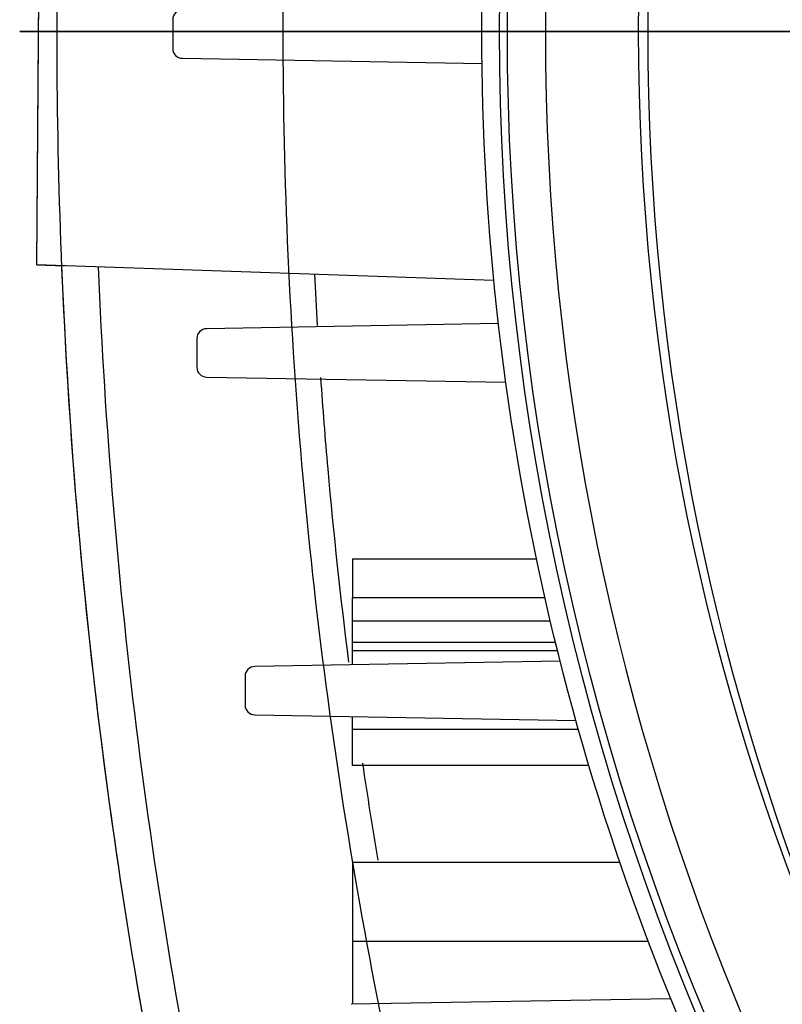
# Model space of a CAD drawing. Units: millimetres. Extents: x -126 to 129, y -365 to 364.
# Drawn here: x -126 to -95, y -40 to 0 of the extents above; entities that cross this region are included whole.
import ezdxf

# ---------------------------------------------------------------- set-up
doc = ezdxf.new("R2010")
doc.units = ezdxf.units.MM
for name, color, linetype, true_color in [('TOP$1', 7, 'CONTINUOUS', 0xffffff), ('TOP$2', 7, 'CONTINUOUS', 0xffffff), ('TOP$4', 7, 'CONTINUOUS', 0xffffff)]:
    doc.layers.add(name, color=color, linetype=linetype, true_color=true_color)

msp = doc.modelspace()

# ---------------------------------------------------------------- linework, layer by layer
at = {"layer": 'TOP$1', "color": 151, "linetype": 'CONTINUOUS'}
for q in [(-125.303, 9.176), (-124.318, -9.71)]:
    msp.add_line((-125.449, -9.671), q, dxfattribs=at)
at = {"layer": 'TOP$1', "color": 151, "linetype": 'CONTINUOUS', "extrusion": (0, 0, -1)}
for radius in [105.757, 101.515]:
    msp.add_circle((-1.394, 0.003), radius, dxfattribs=at)
at = {"layer": 'TOP$1', "color": 151, "linetype": 'CONTINUOUS'}
for points, knots in [([(-102.674, -71.374), (-104.649, -65.866), (-108.202, -54.582), (-112.196, -36.851), (-114.673, -18.574), (-115.513, 0.003), (-114.673, 18.581), (-112.196, 36.858), (-108.202, 54.589), (-104.649, 65.873), (-102.674, 71.381)], [0, 0, 0, 0, 0.126613, 0.251933, 0.376255, 0.499999, 0.623742, 0.748065, 0.873385, 1, 1, 1, 1]), ([(-114.667, -67.765), (-115.199, -65.941), (-116.255, -62.33), (-117.666, -56.892), (-119.18, -50.482), (-120.69, -43.092), (-122.577, -31.791), (-124.174, -17.451), (-124.822, 0.004), (-124.175, 17.458), (-122.576, 31.798), (-120.691, 43.099), (-118.988, 51.408), (-117.456, 57.786), (-116.492, 61.334), (-116.248, 62.216)], [0, 0, 0, 0, 0.04419, 0.087517, 0.129994, 0.196004, 0.26047, 0.391308, 0.522373, 0.653437, 0.784275, 0.848739, 0.914751, 0.978779, 1, 1, 1, 1])]:
    msp.add_open_spline(points, degree=3, knots=knots, dxfattribs=at)
at = {"layer": 'TOP$2', "color": 151, "linetype": 'CONTINUOUS'}
for p, q in [((-125.376, -0.248), (-125.303, 9.176)), ((-119.811, 0.495), (-119.811, -0.705)), ((-125.449, -9.671), (-125.376, -0.248)), ((-119.411, -1.105), (-106.992, -1.322)), ((-106.5, -10.314), (-125.449, -9.671)), ((-106.31, -12.104), (-118.411, -12.315)), ((-118.811, -12.715), (-118.811, -13.915)), ((-118.411, -14.315), (-106.004, -14.532)), ((-112.366, -21.853), (-104.734, -21.853)), ((-112.366, -21.853), (-112.366, -23.461)), ((-112.366, -24.418), (-112.366, -23.461)), ((-104.384, -23.461), (-112.366, -23.461)), ((-112.366, -24.418), (-104.163, -24.418)), ((-112.366, -25.313), (-112.366, -24.418)), ((-112.366, -25.661), (-112.366, -25.313)), ((-103.948, -25.313), (-112.366, -25.313)), ((-103.862, -25.661), (-112.366, -25.661)), ((-112.366, -26.245), (-112.366, -25.661)), ((-103.754, -26.094), (-116.411, -26.315)), ((-116.811, -26.715), (-116.811, -27.915)), ((-116.411, -28.315), (-103.103, -28.548)), ((-112.366, -28.922), (-112.366, -28.386)), ((-102.998, -28.922), (-112.366, -28.922)), ((-112.366, -30.418), (-112.366, -28.922)), ((-102.564, -30.418), (-112.366, -30.418)), ((-112.366, -34.418), (-101.286, -34.418)), ((-112.366, -34.418), (-112.366, -37.713)), ((-100.099, -37.713), (-112.366, -37.713)), ((-112.366, -37.713), (-112.366, -40.315)), ((-99.169, -40.084), (-112.411, -40.315))]:
    msp.add_line(p, q, dxfattribs=at)
msp.add_circle((-0.5, 0), 100, dxfattribs=at)
at = {"layer": 'TOP$2', "color": 151, "linetype": 'CONTINUOUS', "extrusion": (0, 0, -1)}
for centre, radius, start, end in [((0.5, 0), 106.5, 360, 26.1675), ((0.5, 0), 105.769, 333.84724, 26.15276), ((0.5, 0), 105.442, 333.79993, 26.20007), ((0.5, 0), 106.5, 333.55125, 0), ((-111.394, 0.003), 236, 347.94924, 357.64219)]:
    msp.add_arc(centre, radius, start, end, dxfattribs=at)
at = {"layer": 'TOP$2', "color": 151, "linetype": 'CONTINUOUS'}
for centre, radius, start, end in [((-119.411, 0.495), 0.4, 90, 180), ((-119.411, -0.705), 0.4, 180, 270), ((111.394, 0.003), 234.5, 182.3853, 192.05076), ((-118.411, -12.715), 0.4, 90, 180), ((-118.411, -13.915), 0.4, 180, 270), ((-116.411, -26.715), 0.4, 90, 180), ((-116.411, -27.915), 0.4, 180, 270)]:
    msp.add_arc(centre, radius, start, end, dxfattribs=at)
for points in [[(-113.811, -12.184), (-113.853, -11.467), (-113.892, -10.75), (-113.927, -10.032)], [(-111.297, -34.341), (-111.521, -33.006), (-111.733, -31.667), (-111.931, -30.325)]]:
    msp.add_open_spline(points, degree=3, dxfattribs=at)
msp.add_open_spline([(-112.508, -26.137), (-112.847, -23.476), (-113.271, -19.547), (-113.583, -15.603), (-113.671, -14.34)], degree=3, knots=[0, 0, 0, 0, 0.680081, 1, 1, 1, 1], dxfattribs=at)
at = {"layer": 'TOP$4', "color": 151, "linetype": 'CONTINUOUS'}
for p, q in [((-126.155, 0, 322.321), (-126.154, 0, 245)), ((-126.154, 0, 233), (-126.154, 0, 155.679)), ((-126.154, 0, 233), (-125.436, 0, 233)), ((-126.154, 0, 155.679), (-126.154, 0, 155.678)), ((-125.426, 0, 245), (-126.154, 0, 245)), ((-126.154, 0, 245), (-126.154, 0, 233)), ((-119.811, 0, 228.63), (-125.376, 0, 228.776)), ((-125.376, 0, 247.624), (-119.811, 0, 247.77)), ((-124.606, 0, 347.5), (-124.606, 0, 405.248)), ((-119.405, 0, 347.5), (-124.606, 0, 347.5)), ((-112.811, 0, 327.615), (-121.329, 0, 327.318)), ((-121.329, 0, 150.682), (-121.329, 0, 150.681)), ((-121.329, 0, 150.682), (-119.81, 0, 150.629)), ((-119.81, 0, 150.628), (-121.329, 0, 150.681)), ((-119.411, 0, 337.2), (-119.811, 0, 337.2)), ((-119.811, 0, 297.2), (-119.811, 0, 247.737)), ((-119.811, 0, 297.2), (-119.411, 0, 297.2)), ((-119.411, 0, 125.2), (-119.811, 0, 125.2)), ((-119.811, 0, 343.2), (-119.811, 0, 337.2)), ((-119.811, 0, 343.2), (-119.411, 0, 343.446)), ((-119.811, 0, 228.663), (-119.811, 0, 125.2)), ((-119.411, 0, 228.694), (-119.411, 0, 125.2)), ((-119.411, 0, 343.446), (-119.411, 0, 337.2)), ((-119.411, 0, 343.446), (-112.823, 0, 347.5)), ((-119.411, 0, 297.2), (-118.811, 0, 297.2)), ((-118.811, 0, 125.2), (-119.411, 0, 125.2)), ((-119.411, 0, 297.2), (-119.411, 0, 247.706)), ((-118.811, 0, 337.2), (-119.411, 0, 337.2)), ((-119.405, 0, 347.5), (-119.405, 0, 365.5)), ((-119.405, 0, 347.5), (-117.967, 0, 347.5)), ((-119.405, 0, 365.5), (-117.967, 0, 365.5)), ((-118.811, 0, 343.2), (-118.411, 0, 343.446)), ((-118.811, 0, 297.2), (-118.411, 0, 297.2)), ((-118.411, 0, 337.2), (-118.811, 0, 337.2)), ((-118.411, 0, 125.2), (-118.811, 0, 125.2)), ((-118.811, 0, 343.2), (-118.811, 0, 337.2)), ((-118.811, 0, 297.2), (-118.811, 0, 125.2)), ((-118.412, 0, 369.5), (-114.667, 0, 369.5)), ((-118.411, 0, 343.446), (-118.411, 0, 337.2)), ((-116.811, 0, 337.2), (-118.411, 0, 337.2)), ((-118.411, 0, 297.2), (-118.411, 0, 125.2)), ((-118.411, 0, 297.2), (-116.811, 0, 297.2)), ((-116.811, 0, 125.2), (-118.411, 0, 125.2)), ((-118.411, 0, 343.446), (-111.823, 0, 347.5)), ((-117.967, 0, 347.5), (-117.967, 0, 365.5)), ((-117.967, 0, 347.5), (-104.847, 0, 347.5)), ((-117.967, 0, 365.5), (-104.847, 0, 365.5)), ((-116.811, 0, 343.2), (-116.811, 0, 337.2)), ((-116.811, 0, 343.2), (-116.411, 0, 343.446)), ((-116.811, 0, 297.2), (-116.411, 0, 297.2)), ((-116.411, 0, 125.2), (-116.811, 0, 125.2)), ((-116.411, 0, 337.2), (-116.811, 0, 337.2)), ((-116.811, 0, 297.2), (-116.811, 0, 125.2)), ((-112.751, 0, 367.5), (-116.464, 0, 367.5)), ((-116.411, 0, 297.2), (-112.811, 0, 297.2)), ((-116.411, 0, 125.2), (-116.411, 0, 297.2)), ((-116.411, 0, 343.446), (-109.823, 0, 347.5)), ((-116.411, 0, 337.2), (-116.411, 0, 343.446)), ((-112.811, 0, 337.2), (-116.411, 0, 337.2)), ((-112.811, 0, 125.2), (-116.411, 0, 125.2)), ((-115.233, 0, 427.873), (-104.363, 0, 438.743)), ((-114.667, 0, 369.5), (-107.832, 0, 369.5)), ((-114.667, 0, 369.5), (-114.667, 0, 395.678)), ((-112.811, 0, 343.2), (-112.811, 0, 125.2)), ((-112.811, 0, 343.2), (-112.411, 0, 343.413)), ((-112.411, 0, 125.2), (-112.811, 0, 125.2)), ((-106.106, 0, 367.5), (-112.751, 0, 367.5)), ((-105.893, 0, 125.2), (-112.411, 0, 125.2)), ((-112.411, 0, 343.413), (-112.411, 0, 125.2)), ((-112.411, 0, 343.413), (-104.877, 0, 347.431)), ((-108.773, 0, 358.109), (-109.106, 0, 358.109)), ((-109.106, 0, 358.891), (-108.773, 0, 358.891)), ((-108.773, 0, 356.335), (-108.773, 0, 356.371)), ((-108.773, 0, 360.665), (-108.773, 0, 360.629)), ((-107.811, 0, 323.2), (-107.411, 0, 323.2)), ((-107.811, 0, 323.2), (-107.811, 0, 153.2)), ((-107.411, 0, 153.2), (-107.811, 0, 153.2)), ((-106.044, 0, 354.5), (-107.768, 0, 354.5)), ((-107.768, 0, 362.5), (-106.044, 0, 362.5)), ((-107.768, 0, 354.5), (-107.768, 0, 362.5)), ((-107.411, 0, 323.2), (-107.411, 0, 153.2)), ((-107.411, 0, 323.2), (-100.944, 0, 323.2)), ((-103.5, 0, 153.2), (-107.411, 0, 153.2)), ((-106.269, 0, 108.25), (-107, 0, 122.2)), ((-102.28, 0, 122.2), (-107, 0, 122.2)), ((-106.476, 0, 122.2), (-106.403, 0, 125.2)), ((-102.163, 0, 108.25), (-106.269, 0, 108.25)), ((-104.106, 0, 356.4), (-106.044, 0, 356.4)), ((-106.044, 0, 360.6), (-104.106, 0, 360.6)), ((-106.044, 0, 362.5), (-106.044, 0, 354.5)), ((-100.5, 0, 85.875), (-105.942, 0, 106.185)), ((-102.164, 0, 106.185), (-105.942, 0, 106.185)), ((-101.968, 0, 124.2), (-105.893, 0, 124.2)), ((-105.893, 0, 153.2), (-105.893, 0, 124.2)), ((-105.221, 0, 152.2), (-105.308, 0, 152.2)), ((-105.308, 0, 143.2), (-103.5, 0, 143.2)), ((-105.308, 0, 152.2), (-105.308, 0, 143.2)), ((-105.288, 0, 109.2), (-105.288, 0, 121.2)), ((-105.288, 0, 109.2), (-105.117, 0, 109.2)), ((-105.117, 0, 121.2), (-105.288, 0, 121.2)), ((-105.221, 0, 153.2), (-105.221, 0, 152.2)), ((-104.555, 0, 152.2), (-105.221, 0, 152.2)), ((-102.227, 0, 109.2), (-105.117, 0, 109.2)), ((-105.117, 0, 121.2), (-102.227, 0, 121.2)), ((-105.117, 0, 121.2), (-105.117, 0, 109.2)), ((-104.877, 0, 352.2), (-104.106, 0, 352.2)), ((-104.877, 0, 347.5), (-104.877, 0, 323.2)), ((-104.847, 0, 347.5), (-104.847, 0, 356.4)), ((-104.847, 0, 360.6), (-104.847, 0, 365.5)), ((-104.847, 0, 347.5), (-104.106, 0, 347.5)), ((-104.555, 0, 143.2), (-104.555, 0, 152.2)), ((-104.363, 0, 438.743), (107.152, 0, 438.743)), ((-101.546, 0, 333.2), (-104.205, 0, 333.2)), ((-104.205, 0, 333.2), (-104.205, 0, 323.2)), ((-103.717, 0, 365.5), (-104.106, 0, 365.5)), ((-104.106, 0, 347.5), (-103.717, 0, 347.5)), ((-104.106, 0, 365.5), (-104.106, 0, 347.5)), ((-103.717, 0, 365.5), (-103.717, 0, 347.5)), ((-103.717, 0, 347.5), (-66.374, 0, 347.5)), ((-99.25, 0, 122.2), (-102.28, 0, 122.2)), ((-102.28, 0, 124.2), (-102.28, 0, 122.2)), ((-102.227, 0, 121.2), (-102.227, 0, 109.2)), ((-102.227, 0, 121.2), (-97.833, 0, 121.2)), ((-97.833, 0, 109.2), (-102.227, 0, 109.2)), ((-102.163, 0, 105.2), (-102.163, 0, 109.2)), ((-102.163, 0, 105.2), (-87.837, 0, 105.2)), ((-101.968, 0, 124.2), (-101.968, 0, 137.266)), ((-89.184, 0, 124.2), (-101.968, 0, 124.2)), ((-101.546, 0, 330.256), (-101.633, 0, 330.306)), ((-101.633, 0, 333.2), (-101.633, 0, 330.306)), ((-101.546, 0, 323.2), (-101.546, 0, 333.2)), ((-101.101, 0, 251.78), (-101.101, 0, 289.78)), ((-101.101, 0, 189.78), (-73.649, 0, 189.78)), ((-101.101, 0, 251.78), (-73.649, 0, 251.78)), ((-101.101, 0, 189.78), (-101.101, 0, 198.373)), ((-73.649, 0, 289.78), (-101.101, 0, 289.78)), ((-100.944, 0, 323.2), (-100.944, 0, 347.5)), ((-100.5, 0, 80), (-100.5, 0, 85.875)), ((99.5, 0, 85.875), (-100.5, 0, 85.875)), ((-100.5, 0, 80), (99.5, 0, 80)), ((-100.12, 0, 440.5), (102.909, 0, 440.5)), ((-99.25, 0, 121.201), (-99.25, 0, 124.201)), ((-97.833, 0, 121.2), (-97.833, 0, 109.2)), ((-97.833, 0, 121.2), (-76.685, 0, 121.2)), ((-91.779, 0, 109.2), (-97.833, 0, 109.2)), ((-97.718, 0, 105.2), (-97.491, 0, 104.965)), ((-96.938, 0, 105.2), (-88.78, 0, 96.754))]:
    msp.add_line(p, q, dxfattribs=at)
at = {"layer": 'TOP$4', "color": 9, "linetype": 'CONTINUOUS'}
for p, q in [((-95.255, 0, 134.671), (-96.527, 0, 134.671)), ((-96.527, 0, 174.125), (-95.255, 0, 174.125)), ((-96.527, 0, 174.125), (-96.527, 0, 134.671)), ((-95.253, 0, 196.67), (-96.526, 0, 196.67)), ((-96.526, 0, 236.125), (-95.253, 0, 236.125)), ((-96.526, 0, 236.125), (-96.526, 0, 196.67)), ((-90.733, 0, 130.15), (-95.255, 0, 134.671)), ((-95.255, 0, 174.125), (-90.733, 0, 178.647)), ((-95.255, 0, 174.125), (-95.255, 0, 134.671)), ((-95.253, 0, 236.125), (-90.732, 0, 240.646)), ((-90.732, 0, 192.149), (-95.253, 0, 196.67)), ((-95.253, 0, 236.125), (-95.253, 0, 196.67))]:
    msp.add_line(p, q, dxfattribs=at)
at = {"layer": 'TOP$4', "color": 151, "linetype": 'CONTINUOUS', "extrusion": (0, -1, 0)}
for start, end in [(185.1863, 199.1577), (160.8423, 174.8137)]:
    msp.add_arc((-102.644, 358.5), 6.488, start, end, dxfattribs=at)
at = {"layer": 'TOP$4', "color": 151, "linetype": 'CONTINUOUS', "extrusion": (0, 1, 0)}
for centre, radius, start, end in [((102.644, 358.5), 6.5, 19.4541, 37.9799), ((102.644, 358.5), 6.5, 322.0201, 340.5459), ((96.283, 108.773), 10, 345, 357), ((100.12, 434.5), 6, 45, 90)]:
    msp.add_arc(centre, radius, start, end, dxfattribs=at)
at = {"layer": 'TOP$4', "color": 9, "linetype": 'CONTINUOUS', "extrusion": (0, 1, 0)}
for centre, start, end in [((96.527, 141.671), 270, 355.4702), ((96.527, 167.125), 4.8574, 90), ((96.526, 229.125), 4.8585, 90), ((96.526, 203.67), 270, 355.022)]:
    msp.add_arc(centre, 7, start, end, dxfattribs=at)
at = {"layer": 'TOP$4', "color": 151, "linetype": 'CONTINUOUS', "extrusion": (0, 1, 0)}
for centre, major_axis, ratio, start_param, end_param in [((-121.155, 0, 322.321), (-5, 0), 1, 6.283183, 7.819073), ((-121.154, 0, 155.679), (-5, 0), 1, 4.747294, 6.283183), ((-121.154, 0, 155.678), (5, 0), 1, 1.605701, 3.141591), ((-116.464, 0, 369.5), (0, 0, 2), 0.973754, 3.141593, 4.712389), ((-109.434, 0, 309), (6, 0), 1, 2.168679, 4.114503), ((-109.434, 0, 308.999), (-6, 0), 1, 6.283183, 7.256095), ((-84.014, 0, 395.678), (-23.298, 0, -21.936), 0.916219, 0.799016, 1.63099), ((-112.751, 0, 369.5), (0, 0, 2), 0.957885, 3.141593, 4.712389), ((-108.773, 0, 358.5), (0, 0, 2.165), 0.000002, 1.389185, 1.764778), ((-106.106, 0, 369.5), (0, 0, 2), 0.862956, 3.141593, 4.712389)]:
    msp.add_ellipse(centre, major_axis=major_axis, ratio=ratio, start_param=start_param, end_param=end_param, dxfattribs=at)
for major_axis in [(0, 0, -9.424), (0, 0, -8.146)]:
    msp.add_ellipse((-125.376, 0, 238.2), major_axis=major_axis, ratio=0.007741, dxfattribs=at)
at = {"layer": 'TOP$4', "color": 151, "linetype": 'CONTINUOUS', "extrusion": (0, -1, 0)}
for points, knots in [([(-124.606, 0, 405.245), (-124.606, 0, 406.278), (-124.506, 0, 408.347), (-124.052, 0, 411.449), (-123.288, 0, 414.518), (-122.219, 0, 417.511), (-120.858, 0, 420.384), (-119.228, 0, 423.094), (-117.356, 0, 425.609), (-115.963, 0, 427.142), (-115.233, 0, 427.873)], [0, 0, 0, 0, 0.122889, 0.247569, 0.373474, 0.500001, 0.626527, 0.752431, 0.877112, 1, 1, 1, 1]), ([(-119.811, 0, 228.663), (-119.811, 0, 228.667), (-119.803, 0, 228.67), (-119.773, 0, 228.678), (-119.751, 0, 228.681), (-119.694, 0, 228.688), (-119.66, 0, 228.69), (-119.584, 0, 228.694), (-119.541, 0, 228.695), (-119.469, 0, 228.695), (-119.44, 0, 228.695), (-119.411, 0, 228.694)], [0, 0, 0, 0, 0.21597, 0.21597, 0.431955, 0.431955, 0.647651, 0.647651, 0.862194, 0.862194, 1, 1, 1, 1]), ([(-119.405, 0, 365.5), (-119.401, 0, 365.794), (-119.395, 0, 366.181), (-119.367, 0, 366.628), (-119.349, 0, 366.864), (-119.328, 0, 367.082), (-119.297, 0, 367.368), (-119.246, 0, 367.731), (-119.184, 0, 368.068), (-119.131, 0, 368.3), (-119.096, 0, 368.439), (-119.048, 0, 368.618), (-118.964, 0, 368.873), (-118.822, 0, 369.188), (-118.633, 0, 369.448), (-118.486, 0, 369.483), (-118.412, 0, 369.5)], [0, 0, 0, 0, 0.131096, 0.171997, 0.208017, 0.242873, 0.279298, 0.35122, 0.437019, 0.477848, 0.502704, 0.532317, 0.606355, 0.708988, 0.85445, 1, 1, 1, 1]), ([(-116.464, 0, 367.5), (-116.646, 0, 367.5), (-117.01, 0, 367.416), (-117.331, 0, 367.164), (-117.619, 0, 366.82), (-117.872, 0, 366.371), (-117.967, 0, 365.794), (-117.967, 0, 365.5)], [0, 0, 0, 0, 0.238607, 0.481487, 0.481487, 0.736493, 1, 1, 1, 1]), ([(-109.106, 0, 358.109), (-109.108, 0, 358.109), (-109.11, 0, 358.105), (-109.112, 0, 358.091), (-109.113, 0, 358.08), (-109.113, 0, 358.053), (-109.113, 0, 358.036), (-109.112, 0, 357.999), (-109.111, 0, 357.979), (-109.108, 0, 357.943), (-109.107, 0, 357.928), (-109.106, 0, 357.913)], [0, 0, 0, 0, 0.214248, 0.214248, 0.428568, 0.428568, 0.641906, 0.641906, 0.854804, 0.854804, 1, 1, 1, 1]), ([(-109.106, 0, 359.087), (-109.108, 0, 359.065), (-109.11, 0, 359.043), (-109.112, 0, 359.001), (-109.113, 0, 358.982), (-109.113, 0, 358.948), (-109.113, 0, 358.933), (-109.112, 0, 358.91), (-109.111, 0, 358.901), (-109.108, 0, 358.893), (-109.107, 0, 358.891), (-109.106, 0, 358.891)], [0, 0, 0, 0, 0.214248, 0.214248, 0.428568, 0.428568, 0.641906, 0.641906, 0.854804, 0.854804, 1, 1, 1, 1]), ([(-107.832, 0, 369.5), (-107.603, 0, 369.49), (-107.147, 0, 369.469), (-106.443, 0, 369.291), (-105.738, 0, 368.973), (-104.951, 0, 368.42), (-104.371, 0, 367.749), (-104.04, 0, 367.065), (-103.886, 0, 366.673), (-103.745, 0, 366.138), (-103.727, 0, 365.712), (-103.717, 0, 365.5)], [0, 0, 0, 0, 0.144908, 0.289746, 0.433134, 0.575377, 0.778944, 0.813603, 0.862568, 0.931458, 1, 1, 1, 1]), ([(-104.106, 0, 365.5), (-104.106, 0, 365.613), (-104.125, 0, 365.836), (-104.198, 0, 366.119), (-104.301, 0, 366.375), (-104.531, 0, 366.779), (-104.959, 0, 367.185), (-105.54, 0, 367.449), (-105.92, 0, 367.5), (-106.106, 0, 367.5)], [0, 0, 0, 0, 0.074808, 0.146854, 0.202021, 0.279181, 0.517427, 0.757001, 1, 1, 1, 1])]:
    msp.add_open_spline(points, degree=3, knots=knots, dxfattribs=at)
at = {"layer": 'TOP$4', "color": 151, "linetype": 'CONTINUOUS', "extrusion": (0, 1, 0)}
for points, knots in [([(-124.606, 0, 405.245), (-124.606, 0, 405.245), (-124.174, 0, 404.807), (-122.576, 0, 403.208), (-120.691, 0, 401.361), (-118.988, 0, 399.72), (-117.003, 0, 397.837), (-115.453, 0, 396.405), (-114.667, 0, 395.678)], [0, 0, 0, 0, 0.250861, 0.501347, 0.624763, 0.751144, 0.873724, 1, 1, 1, 1]), ([(-119.411, 0, 247.706), (-119.455, 0, 247.705), (-119.5, 0, 247.705), (-119.584, 0, 247.706), (-119.624, 0, 247.708), (-119.694, 0, 247.712), (-119.725, 0, 247.715), (-119.772, 0, 247.722), (-119.79, 0, 247.726), (-119.807, 0, 247.732), (-119.811, 0, 247.735), (-119.811, 0, 247.737)], [0, 0, 0, 0, 0.213083, 0.213083, 0.426137, 0.426137, 0.639696, 0.639696, 0.854592, 0.854592, 1, 1, 1, 1]), ([(-115.233, 0, 427.873), (-115.233, 0, 427.872), (-114.672, 0, 427.441), (-112.196, 0, 425.541), (-108.202, 0, 422.487), (-104.649, 0, 419.793), (-102.674, 0, 418.306)], [0, 0, 0, 0, 0.247366, 0.49605, 0.746729, 1, 1, 1, 1]), ([(-114.667, 0, 395.678), (-114.266, 0, 395.461), (-113.467, 0, 395.027), (-112.004, 0, 394.469), (-110.358, 0, 393.981), (-108.513, 0, 393.57), (-106.483, 0, 393.232), (-104.273, 0, 392.97), (-101.89, 0, 392.783), (-99.342, 0, 392.67), (-95.914, 0, 392.623), (-91.432, 0, 392.727), (-85.719, 0, 393.091), (-79.599, 0, 393.702), (-73.142, 0, 394.539), (-68.635, 0, 395.298), (-66.374, 0, 395.678)], [0, 0, 0, 0, 0.056309, 0.112387, 0.168254, 0.223927, 0.279427, 0.334772, 0.389982, 0.445078, 0.500078, 0.599114, 0.69851, 0.798382, 0.898841, 1, 1, 1, 1]), ([(-104.847, 0, 365.5), (-104.845, 0, 365.502), (-104.844, 0, 365.505), (-104.803, 0, 365.564), (-104.765, 0, 365.62), (-104.571, 0, 365.915), (-104.426, 0, 366.156), (-104.314, 0, 366.383)], [0, 0, 0, 0, 0.008193, 0.008193, 0.196358, 0.196358, 1, 1, 1, 1]), ([(-102.674, 0, 418.306), (-102.019, 0, 417.812), (-100.498, 0, 416.936), (-97.587, 0, 415.981), (-94.092, 0, 415.402), (-90.062, 0, 415.208), (-85.558, 0, 415.402), (-80.653, 0, 415.981), (-75.429, 0, 416.936), (-71.813, 0, 417.812), (-69.983, 0, 418.306)], [0, 0, 0, 0, 0.126575, 0.251823, 0.376151, 0.5, 0.623849, 0.748177, 0.873425, 1, 1, 1, 1]), ([(-93.314, 0, 99.364), (-93.095, 0, 99.249), (-92.957, 0, 99.229), (-92.895, 0, 99.393), (-92.965, 0, 99.568), (-93.328, 0, 100.204), (-93.754, 0, 100.762), (-95.154, 0, 102.477), (-96.29, 0, 103.722), (-97.491, 0, 104.965)], [0, 0, 0, 0, 0.125, 0.125, 0.25, 0.25, 0.5, 0.5, 1, 1, 1, 1])]:
    msp.add_open_spline(points, degree=3, knots=knots, dxfattribs=at)
at = {"layer": 'TOP$4', "color": 151, "linetype": 'CONTINUOUS', "extrusion": (0, -1, 0)}
msp.add_open_spline([(-118.82, 0, 247.72), (-119.116, 0, 247.713), (-119.411, 0, 247.706)], degree=2, dxfattribs=at)
at = {"layer": 'TOP$4', "color": 151, "linetype": 'CONTINUOUS', "extrusion": (0, 1, 0)}
msp.add_open_spline([(-119.411, 0, 228.694), (-119.116, 0, 228.687), (-118.82, 0, 228.68)], degree=2, dxfattribs=at)
at = {"layer": 'TOP$4', "color": 9, "linetype": 'CONTINUOUS', "extrusion": (0, 1, 0)}
for points, knots in [([(-103.5, 0, 154.398), (-103.499, 0, 157.073), (-103.5, 0, 162.299), (-103.5, 0, 166.899), (-103.5, 0, 167.764), (-103.5, 0, 167.746)], [0, 0, 0, 0, 0.384137, 0.734281, 1, 1, 1, 1]), ([(-103.5, 0, 167.607), (-103.5, 0, 167.357), (-103.5, 0, 166.186), (-103.5, 0, 162.85), (-103.5, 0, 158.873), (-103.5, 0, 155.56), (-103.5, 0, 153.699), (-103.5, 0, 153.075)], [0, 0, 0, 0, 0.253545, 0.507425, 0.725374, 0.907224, 1, 1, 1, 1]), ([(-103.5, 0, 141.053), (-103.5, 0, 141.059), (-103.5, 0, 141.398), (-103.5, 0, 142.777), (-103.5, 0, 144.665), (-103.5, 0, 147.039), (-103.5, 0, 149.47), (-103.5, 0, 151.233), (-103.5, 0, 151.94), (-103.5, 0, 151.943)], [0, 0, 0, 0, 0.202928, 0.381789, 0.559372, 0.703236, 0.882671, 0.9995, 1, 1, 1, 1]), ([(-103.498, 0, 216.398), (-103.498, 0, 219.097), (-103.498, 0, 224.289), (-103.498, 0, 228.9), (-103.498, 0, 229.763), (-103.498, 0, 229.745)], [0, 0, 0, 0, 0.384226, 0.734445, 1, 1, 1, 1]), ([(-103.498, 0, 229.606), (-103.498, 0, 229.355), (-103.498, 0, 228.185), (-103.498, 0, 224.846), (-103.498, 0, 220.869), (-103.498, 0, 217.471), (-103.498, 0, 215.523), (-103.498, 0, 214.816)], [0, 0, 0, 0, 0.250478, 0.501165, 0.716364, 0.895909, 1, 1, 1, 1]), ([(-103.498, 0, 203.048), (-103.498, 0, 203.05), (-103.498, 0, 203.154), (-103.498, 0, 203.5), (-103.498, 0, 203.998), (-103.498, 0, 204.916), (-103.498, 0, 206.994), (-103.498, 0, 210.864), (-103.498, 0, 214.409), (-103.498, 0, 216.398)], [0, 0, 0, 0, 0.101243, 0.180913, 0.224766, 0.328899, 0.493081, 0.716947, 1, 1, 1, 1])]:
    msp.add_open_spline(points, degree=3, knots=knots, dxfattribs=at)
at = {"layer": 'TOP$4', "color": 9, "linetype": 'CONTINUOUS', "extrusion": (0, -1, 0)}
msp.add_open_spline([(-103.5, 0, 151.943), (-103.5, 0, 152.333), (-103.5, 0, 153.149), (-103.5, 0, 153.971), (-103.5, 0, 154.398)], degree=3, knots=[0, 0, 0, 0, 0.481671, 1, 1, 1, 1], dxfattribs=at)

doc.saveas('drawing.dxf')
